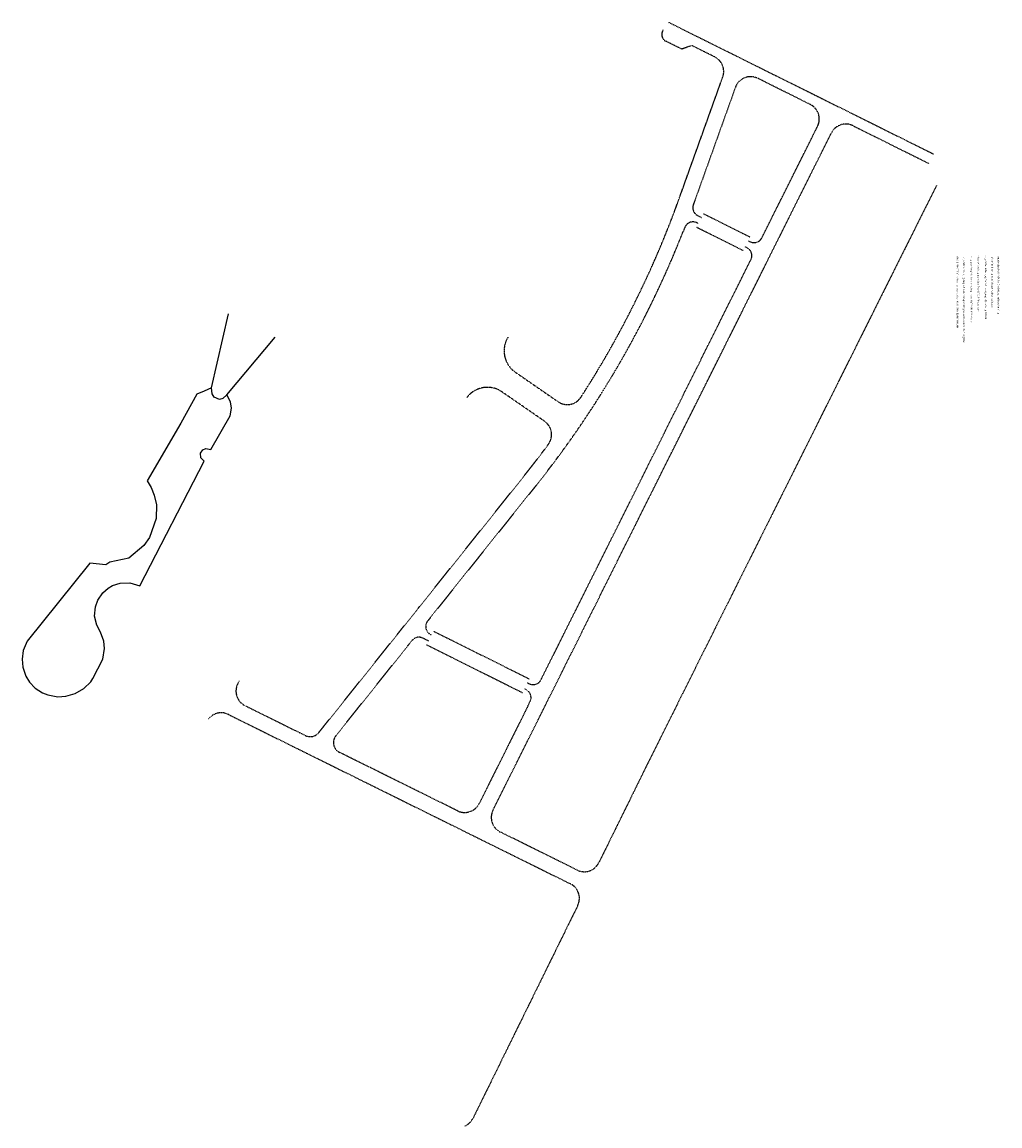
# Model space of a CAD drawing. Units: millimetres. Extents: x 77345 to 600137, y 1999629 to 2328185.
# Drawn here: x 589697 to 590617, y 2317725 to 2318764 of the extents above; entities that cross this region are included whole.
import ezdxf

# ---------------------------------------------------------------- set-up
doc = ezdxf.new("R2010")
doc.units = ezdxf.units.MM
doc.linetypes.add('HIDDEN', pattern=[0.375, 0.25, -0.125])
doc.layers.add('$text', color=3, linetype='Continuous', lineweight=15)
doc.layers.add('danranh', color=240, linetype='Continuous')
doc.layers.add('le duong', color=5, linetype='Continuous')
doc.styles.add('NEW', font='VHARIAL.TTF')

msp = doc.modelspace()

# ---------------------------------------------------------------- linework, layer by layer
at = {"layer": 'danranh', "linetype": 'HIDDEN', "ltscale": 0.3}
for p, q in [((590161.4258, 2318434.9595), (590201.723, 2318407.1228)), ((590079.8728, 2318181.8301), (590074.5001, 2318184.5138)), ((590064.3087, 2318182.2719), (590061.7539, 2318179.0768)), ((590171.7197, 2318135.9526), (590169.9332, 2318136.8449)), ((590173.6486, 2318121.24), (590175.436, 2318124.8185)), ((589891.872, 2318112.5325), (589901.0889, 2318107.966)), ((589901.0889, 2318107.966), (589952.258, 2318082.6144)), ((589952.258, 2318082.6144), (589993.1059, 2318062.3766)), ((589993.1059, 2318062.3766), (590100.6113, 2318009.1134)), ((590100.6113, 2318009.1134), (590140.9629, 2317989.1213)), ((590140.9629, 2317989.1213), (590213.1808, 2317953.3413)), ((590213.1808, 2317953.3413), (590213.2987, 2317953.2829))]:
    msp.add_line(p, q, dxfattribs=at)
for points in [[(590327.6003, 2318742.3178), (590318.1143, 2318738.9904), (590303.2505, 2318746.3842, -0.453485126), (590300.4897, 2318756.8592)], [(590354.9279, 2318707.7478), (590356.7196, 2318712.7471, 0.380210818), (590349.1309, 2318731.6076), (590348.1278, 2318732.1066)], [(590316.7479, 2318601.2148), (590354.9279, 2318707.7478, 0.380210818)], [(590389.7009, 2318711.4265, 0.449053995), (590368.4836, 2318702.8896)], [(590439.0499, 2318686.8783), (590389.7009, 2318711.4265, 0.449053995)], [(590368.4836, 2318702.8896), (590330.3037, 2318596.3567, 0.379742896)], [(590445.9231, 2318666.3427, 0.414694887), (590439.0499, 2318686.8783)], [(590395.3004, 2318564.9943), (590445.9231, 2318666.3427, 0.414694887)], [(590458.8129, 2318659.9231), (590458.8385, 2318659.9742, -0.413732401), (590479.3403, 2318666.8362)], [(590479.3403, 2318666.8362), (590550.922, 2318631.2285, -0.414696761)], [(590408.1827, 2318558.5597), (590429.7171, 2318601.6723), (590438.6541, 2318619.5645), (590458.8129, 2318659.9231, -0.413732401)], [(590557.7953, 2318610.6932), (590288.5203, 2318071.6042), (590272.1513, 2318038.3413), (590256.0948, 2318005.7135), (590240.0938, 2317973.1985, -0.414999161)], [(590306.0752, 2318572.666, 0.007562027), (590315.7286, 2318598.3708), (590316.7479, 2318601.2148, 0.380210818)], [(590328.9447, 2318592.5648, 0.379738915), (590333.0492, 2318582.3393), (590336.7278, 2318580.5018)], [(590223.2635, 2318411.3982, 0.05004992), (590306.0752, 2318572.666)], [(590333.8679, 2318574.7764), (590332.4044, 2318575.5074, 0.438288941), (590320.993, 2318571.1743), (590319.4786, 2318567.4021)], [(590319.4778, 2318567.3999, -0.050049888), (590235.3525, 2318403.5742)], [(590319.4778, 2318567.4, -0.000000024), (590319.4778, 2318567.3999)], [(590380.5996, 2318558.5879), (590382.3787, 2318557.6992, 0.414215436), (590393.5128, 2318561.4156), (590395.3004, 2318564.9943, 0.414694887)], [(590381.4479, 2318537.2612), (590383.2353, 2318540.8396, 0.414211689), (590379.519, 2318551.9737), (590377.7397, 2318552.8624)], [(590187.5009, 2318148.9727), (590381.4479, 2318537.2612, 0.414211689)], [(590151.7944, 2318448.5028, -0.208980885), (590154.5652, 2318467.7675)], [(590115.9102, 2318411.0631, -0.19822701), (590131.9361, 2318420.3835)], [(590131.9361, 2318420.3835, -0.182811447), (590148.6926, 2318416.5265)], [(590235.3525, 2318403.5742, -0.014849203), (590204.2453, 2318358.503)], [(590192.6421, 2318367.0309, 0.422817771), (590189.0096, 2318388.6802)], [(590070.305, 2318212.8293), (590170.1646, 2318337.7165, 0.010174014), (590192.6421, 2318367.0309, 0.422817771)], [(590204.2453, 2318358.503, -0.010174013), (590181.4113, 2318328.7236), (590081.5517, 2318203.8365, 0.477539363)], [(590050.5072, 2318188.0696), (590070.305, 2318212.8293, 0.010174014)], [(590081.5517, 2318203.8365), (590078.9989, 2318200.6438, 0.477530806), (590081.7725, 2318188.0352), (590082.7327, 2318187.5556, 0.414215436)], [(589983.75, 2318104.5812), (590050.5072, 2318188.0696, 0.010174014)], [(590172.7978, 2318142.568), (590174.5794, 2318141.6781, 0.414215436), (590185.7136, 2318145.3945), (590187.5009, 2318148.9727, 0.414211689)], [(589887.9211, 2318113.9352, 0.281084452), (589872.9104, 2318108.5641)], [(589907.4818, 2318120.8692), (589958.6509, 2318095.5176, 0.352695932)], [(590173.6486, 2318121.24), (590127.5637, 2318028.9766, -0.413263942)], [(589958.6509, 2318095.5176), (589964.0021, 2318092.8664, 0.352695932), (589976.6193, 2318095.6634), (589983.75, 2318104.5812, 0.010174014)], [(589999.4987, 2318075.2797), (589996.0995, 2318076.9638, -0.478528879), (589992.6276, 2318092.6256), (589994.9967, 2318095.5884)], [(590107.0041, 2318022.0166), (590066.4891, 2318042.0896), (590046.7759, 2318051.8564), (590024.4408, 2318062.9223), (589999.4987, 2318075.2797, -0.478528879)], [(590127.5637, 2318028.9766), (590127.513, 2318028.875, -0.413263942), (590107.0331, 2318022.0022), (590107.0041, 2318022.0166)], [(590147.3557, 2318002.0245, -0.415163821), (590140.4606, 2318022.571)], [(590219.5736, 2317966.2445), (590147.3557, 2318002.0245, -0.415163821)], [(590240.0938, 2317973.1985, -0.414999161), (590219.5736, 2317966.2445)]]:
    msp.add_lwpolyline(points, format="xyb", dxfattribs=at)
for points in [[(590305.319, 2318764.4587), (590310.6281, 2318761.8177)], [(590310.6281, 2318761.8177), (590352.5371, 2318740.9705)], [(590348.1278, 2318732.1066), (590327.6003, 2318742.3178)], [(590352.5371, 2318740.9705), (590394.1102, 2318720.2903)], [(590394.1102, 2318720.2903), (590443.4592, 2318695.7422)], [(590443.4592, 2318695.7422), (590483.7496, 2318675.7)], [(590483.7496, 2318675.7), (590555.3313, 2318640.0924)], [(590330.3037, 2318596.3567), (590328.9447, 2318592.5648)], [(590338.515, 2318584.0799), (590382.3871, 2318562.1665)], [(590375.9523, 2318549.284), (590332.0805, 2318571.1979)], [(590394.3302, 2318530.8265), (590408.1827, 2318558.5597)], [(590200.3832, 2318142.5381), (590264.9986, 2318271.9002), (590273.9356, 2318289.7924), (590320.5894, 2318383.1948), (590329.5264, 2318401.087), (590376.0886, 2318494.3062), (590385.0256, 2318512.1984), (590394.3302, 2318530.8265)], [(590148.6945, 2318416.5293), (590148.5152, 2318416.6531)], [(590189.0096, 2318388.6802), (590148.6945, 2318416.5293)], [(590084.5187, 2318191.1312), (590174.5877, 2318146.1449)], [(589994.9967, 2318095.5884), (590061.7539, 2318179.0768)], [(590078.0853, 2318178.2517), (590168.1432, 2318133.2678)], [(590174.5877, 2318146.1449), (590174.5879, 2318146.1448)], [(590186.531, 2318114.8054), (590200.3832, 2318142.5381)], [(590140.4606, 2318022.571), (590186.531, 2318114.8054)], [(590220.2106, 2317932.7618), (590210.9902, 2317914.0582), (590160.7042, 2317811.874), (590153.1934, 2317796.6116), (590121.4909, 2317732.19)], [(590220.2341, 2317932.8177), (590220.2074, 2317932.7634)]]:
    msp.add_lwpolyline(points, dxfattribs=at)
for centre, radius, start, end in [((590175.237, 2318454.953), 24.3, 195.357478, 235.3638739), ((590210.419, 2318419.7113), 15.3, 235.3638739, 327.0887903), ((590070.7912, 2318177.0885), 8.3, 63.4578533, 141.3542161), ((589913.938, 2318134.7453), 15.3, 141.2384213, 202.9435068), ((590168.0108, 2318128.5273), 8.3, 333.4582334, 63.4578533), ((589913.938, 2318134.7453), 15.3, 202.9435068, 243.6440606), ((589885.0796, 2318098.8229), 15.3, 63.6440606, 79.5060244), ((590206.5063, 2317939.5733), 15.3, 333.7976966, 63.6440606), ((590108.0251, 2317739.4535), 15.3, 292.8308664, 331.6574948)]:
    msp.add_arc(centre, radius, start, end, dxfattribs=at)
at = {"layer": 'le duong', "color": 6}
for p, q in [((589875.5252, 2318420.0355), (589891.6897, 2318489.8515)), ((589889.9542, 2318413.439), (589935.4477, 2318467.7361))]:
    msp.add_line(p, q, dxfattribs=at)
msp.add_lwpolyline([(589761.2258, 2318255.0495), (589702.2445, 2318181.6262), (589698.5702, 2318172.8772), (589697.4189, 2318164.8603), (589698.0509, 2318157.3478), (589700.9259, 2318148.7879), (589704.4696, 2318143.0425), (589709.857, 2318137.4118), (589716.535, 2318133.1871), (589721.5871, 2318131.1438), (589730.9449, 2318129.4144), (589738.5248, 2318129.7762), (589747.4822, 2318132.3066), (589755.5916, 2318137.0279), (589762.1007, 2318143.4243), (589764.1004, 2318146.4083), (589773.3852, 2318164.7794), (589774.9604, 2318174.7687), (589774.2182, 2318181.6707), (589771.117, 2318190.0904), (589767.6301, 2318196.6862), (589765.7021, 2318205.357), (589766.383, 2318213.9519), (589768.6218, 2318220.284), (589773.2604, 2318227.1408), (589778.3528, 2318231.6081), (589782.6075, 2318234.0539), (589789.657, 2318236.3315), (589798.6977, 2318236.6265), (589808.2498, 2318233.7634), (589868.6835, 2318351.0326), (589865.4952, 2318354.3343), (589865.2719, 2318358.7661), (589867.3362, 2318361.8267), (589870.3096, 2318363.1864), (589874.9326, 2318362.2283), (589893.1693, 2318393.6975), (589894.6042, 2318400.9565), (589893.6685, 2318406.858), (589889.9542, 2318413.439), (589886.3851, 2318409.9806), (589883.2989, 2318409.3091), (589878.1854, 2318411.3496), (589876.2143, 2318414.5061), (589875.5252, 2318420.0355), (589868.6928, 2318417.1535), (589861.87, 2318414.2811), (589846.7117, 2318386.948), (589815.1502, 2318332.6831), (589818.9459, 2318326.1923), (589821.7357, 2318319.2098), (589823.7323, 2318309.894), (589823.6217, 2318297.2611), (589817.3435, 2318279.3295), (589812.0194, 2318271.6567), (589797.7401, 2318259.6729), (589780.1323, 2318255.9614), (589776.0711, 2318253.5779), (589761.2258, 2318255.0495)], dxfattribs=at)

# ---------------------------------------------------------------- texts
at = {"layer": '$text', "linetype": 'Continuous', "ltscale": 60, "style": 'NEW'}
for s, p in [('CHO §¦êNG TRôC, o,6kv-cu/xlpe/dsta/pvc 4X10  CHO §¦êNG NH¸NH ', (590576.6668, 2318544.1154)), ('- c¸p ®iÖn chiÕu s¸ng dïng lo¹i 0,6kv-cU/xlpe/dsta/pvc 4x35 vµ 4x25 cho ®\xadêng trôc', (590582.7127, 2318544.1154)), ('- c¸p qua ®\xadêng ®\xadîc luån trong èng nhùa d90/72 ®Æt ë ®é s©u 1m', (590589.8188, 2318544.222)), ('- èng b¶o vÖ c¸p tr«n trùc tiÕp d\xadíi ®Êt ë ®é s©u 0,8m', (590596.3479, 2318544.5697)), ('- c¸p ®iÖn chiÕu s¸ng ®\xadîc ®Æt trong èng b¶o vÖ c¸p D65/50  ', (590603.3614, 2318544.5697)), ('cña tr¹m  biÕn ¸p X6 th¹ch bµn 750kva -22/0,4kv', (590609.4232, 2318543.4974)), ('- nguån cÊp cho tñ ®iÒu khiÓn chiÕu s¸ng lÊy tõ tñ h¹ ¸p  ', (590615.3941, 2318545.0619))]:
    msp.add_text(s, height=1.56285, rotation=270, dxfattribs=at).set_placement(p)

doc.saveas('drawing.dxf')
